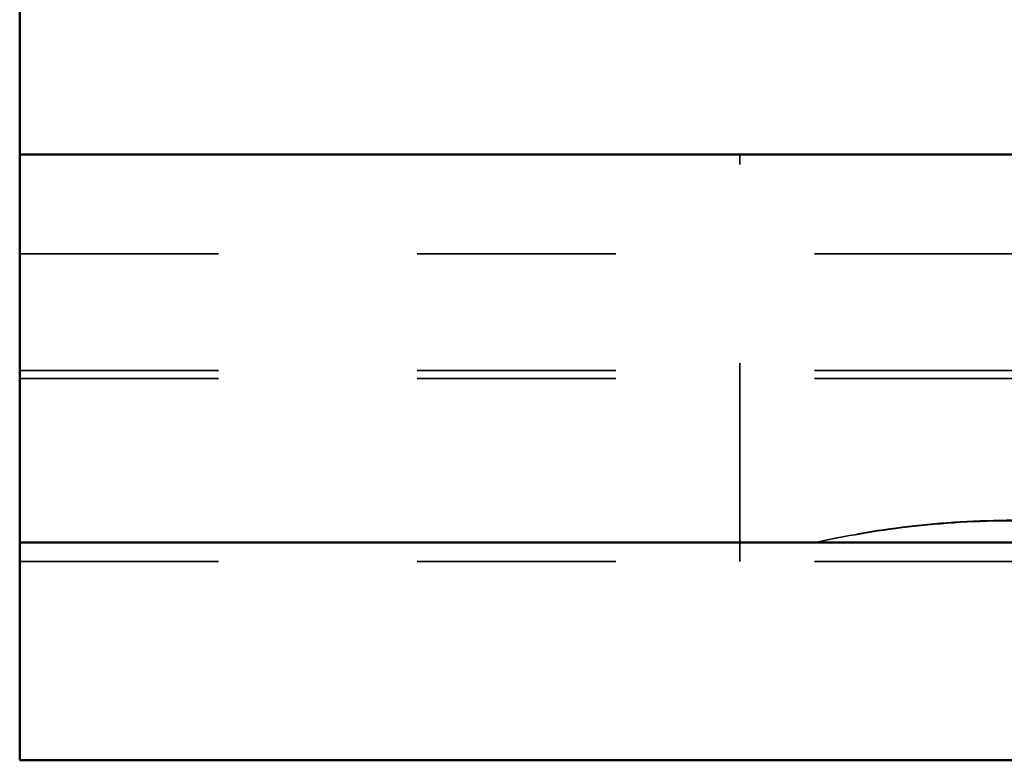
# Model space of a CAD drawing. Units: inches. Extents: x 0 to 17, y 0 to 11.
# Drawn here: x 13.4 to 13.8, y 3.6 to 3.9 of the extents above; entities that cross this region are included whole.
import ezdxf

# ---------------------------------------------------------------- set-up
doc = ezdxf.new("R2010")
doc.units = ezdxf.units.IN
doc.header["$LTSCALE"] = 0.75
doc.header["$MEASUREMENT"] = 0
doc.linetypes.add('HIDDEN2', pattern=[0.1875, 0.125, -0.0625])
doc.layers.add('Hidden', color=7, linetype='HIDDEN2', lineweight=35)
doc.layers.add('Visible', color=7, linetype='Continuous', lineweight=50)

msp = doc.modelspace()

# ---------------------------------------------------------------- linework, layer by layer
at = {"layer": 'Hidden', "extrusion": (-1, 2.22045e-16, 2.96551e-13)}
for p, q in [((13.71334, 3.6512, 1.33536), (13.71334, 3.85618, 1.33536)), ((13.35084, 3.80622, 0.9702), (15.35084, 3.80622, 0.9702)), ((13.35084, 3.74741, 1.61881), (15.35084, 3.74741, 1.61881)), ((13.35084, 3.74347, 1.61689), (15.35084, 3.74347, 1.61689)), ((13.35084, 3.6512, 1.335), (13.71334, 3.6512, 1.335)), ((13.35084, 3.6512, 1.335), (15.35084, 3.6512, 1.335))]:
    msp.add_line(p, q, dxfattribs=at)
at = {"layer": 'Hidden'}
msp.add_open_spline([(13.85084, 3.67181, 1.19786), (13.86822, 3.67181, 1.19786), (13.88668, 3.67069, 1.20135), (13.92053, 3.66672, 1.21541), (13.93592, 3.66394, 1.22598), (13.96022, 3.65879, 1.25028), (13.97079, 3.65607, 1.26567), (13.98485, 3.65224, 1.29952), (13.98834, 3.65119, 1.31798), (13.98834, 3.65122, 1.35273), (13.98485, 3.6523, 1.3712), (13.97078, 3.65617, 1.40504), (13.96022, 3.65892, 1.42044), (13.93592, 3.66412, 1.44474), (13.92053, 3.66691, 1.4553), (13.88668, 3.6709, 1.46936), (13.86822, 3.67203, 1.47286), (13.85084, 3.67203, 1.47286), (13.83346, 3.67203, 1.47286), (13.815, 3.6709, 1.46936), (13.78116, 3.66691, 1.4553), (13.76577, 3.66412, 1.44474), (13.74147, 3.65892, 1.42044), (13.7309, 3.65617, 1.40504), (13.71684, 3.6523, 1.3712), (13.71334, 3.65122, 1.35273), (13.71334, 3.65119, 1.31798), (13.71684, 3.65224, 1.29952), (13.7309, 3.65607, 1.26567), (13.74147, 3.65879, 1.25028), (13.76577, 3.66394, 1.22598), (13.78116, 3.66672, 1.21541), (13.815, 3.67069, 1.20135), (13.83346, 3.67181, 1.19786), (13.85084, 3.67181, 1.19786)], degree=3, knots=[1.059279, 1.059279, 1.059279, 1.059279, 1.191706, 1.191706, 1.324132, 1.324132, 1.456512, 1.456512, 1.588892, 1.588892, 1.721295, 1.721295, 1.853699, 1.853699, 1.986128, 1.986128, 2.118558, 2.118558, 2.118558, 2.250988, 2.250988, 2.383418, 2.383418, 2.515822, 2.515822, 2.648225, 2.648225, 2.780605, 2.780605, 2.912985, 2.912985, 3.045411, 3.045411, 3.177838, 3.177838, 3.177838, 3.177838], dxfattribs=at)
at = {"layer": 'Visible', "extrusion": (-1, 2.22045e-16, 2.96551e-13)}
for p, q in [((13.35084, 3.85618, 1.05988), (13.35084, 4.29686, 0.62996)), ((13.35084, 3.85618, 1.66014), (15.35084, 3.85618, 1.66014)), ((13.35084, 3.74196, 1.75081), (13.35084, 3.85618, 1.66014)), ((13.35084, 3.66088, 1.71164), (15.35084, 3.66088, 1.71164)), ((13.35084, 3.5512, 1.335), (15.35084, 3.5512, 1.335))]:
    msp.add_line(p, q, dxfattribs=at)
for centre, radius, end in [((-3.71088, 1.71164, -13.35084), 0.05, 128.4431), ((-4.11793, 1.335, -13.35084), 0.56673, 36.2465)]:
    msp.add_arc(centre, radius, 0, end, dxfattribs=at)

doc.saveas('drawing.dxf')
